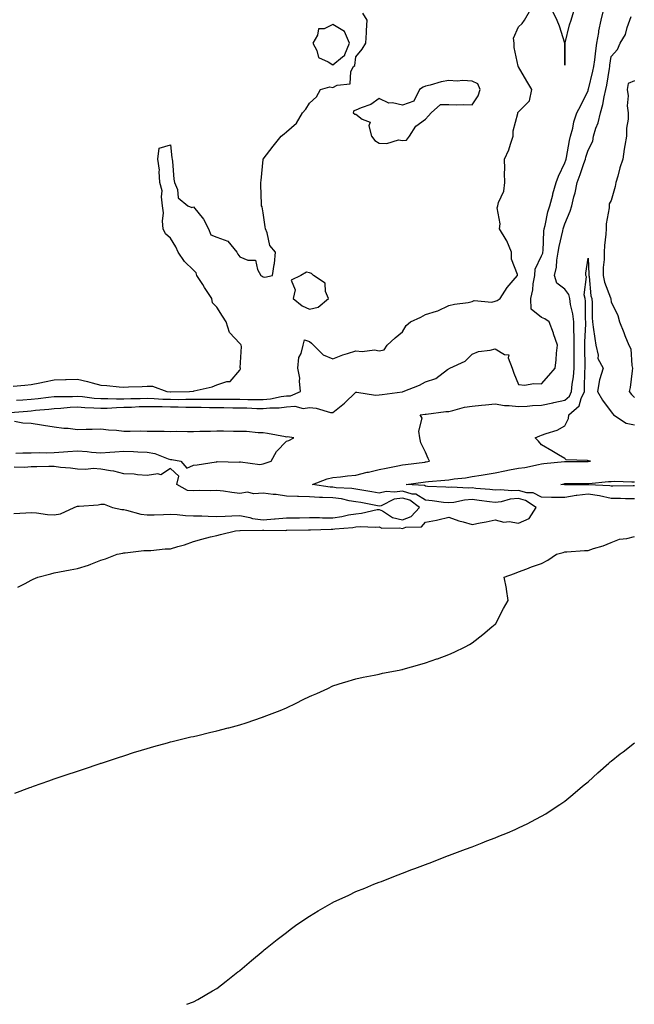
# Model space of a CAD drawing. Units: inches. Extents: x 910403 to 913043, y 7321658 to 7324298.
# Drawn here: x 912413 to 912678, y 7321658 to 7322082 of the extents above; entities that cross this region are included whole.
import ezdxf

# ---------------------------------------------------------------- set-up
doc = ezdxf.new("R2010")
doc.units = ezdxf.units.IN
doc.header["$MEASUREMENT"] = 0
doc.layers.add('Contour_91047321', color=7, linetype='Continuous', true_color=0x4601cc)

msp = doc.modelspace()

# ---------------------------------------------------------------- linework, layer by layer
at = {"layer": 'Contour_91047321'}
for points in [[(912411.77, 7321918.2, 3327), (912414.47, 7321918.34, 3327), (912418.05, 7321918.57, 3327), (912421.09, 7321918.88, 3327), (912425.58, 7321919.45, 3327), (912428.05, 7321919.71, 3327), (912430.14, 7321919.83, 3327), (912435.91, 7321919.78, 3327), (912438.05, 7321919.88, 3327), (912440.27, 7321919.7, 3327), (912445.2, 7321919.07, 3327), (912448.05, 7321918.86, 3327), (912451.05, 7321918.92, 3327), (912454.9, 7321918.77, 3327), (912458.05, 7321918.82, 3327), (912461.05, 7321918.92, 3327), (912465.08, 7321918.95, 3327), (912468.05, 7321919.03, 3327), (912471.04, 7321918.93, 3327), (912474.79, 7321918.66, 3327), (912478.05, 7321918.57, 3327), (912481.42, 7321918.55, 3327), (912484.72, 7321918.59, 3327), (912488.05, 7321918.57, 3327), (912491.41, 7321918.56, 3327), (912494.78, 7321918.65, 3327), (912498.05, 7321918.64, 3327), (912501.37, 7321918.6, 3327), (912504.72, 7321918.59, 3327), (912508.05, 7321918.56, 3327), (912511.49, 7321918.48, 3327), (912514.65, 7321918.52, 3327), (912518.05, 7321918.44, 3327), (912521.2, 7321918.77, 3327), (912525.86, 7321919.73, 3327), (912528.05, 7321920, 3327), (912529.86, 7321920.11, 3327), (912534.16, 7321921.92, 3327), (912533.65, 7321926.32, 3327), (912533.79, 7321927.66, 3327), (912532.97, 7321931.92, 3327), (912533.41, 7321936.56, 3327), (912534.37, 7321938.24, 3327), (912535.27, 7321941.92, 3327), (912535.83, 7321944.14, 3327), (912538.05, 7321943.49, 3327), (912538.94, 7321942.81, 3327), (912539.71, 7321941.92, 3327), (912543.9, 7321937.77, 3327), (912548.05, 7321936.05, 3327), (912552.32, 7321937.65, 3327), (912554.39, 7321938.26, 3327), (912558.05, 7321939.49, 3327), (912560.77, 7321939.2, 3327), (912565.98, 7321939.85, 3327), (912568.05, 7321939.48, 3327), (912570.13, 7321939.84, 3327), (912571.5, 7321941.92, 3327), (912574.98, 7321944.99, 3327), (912578.05, 7321947.69, 3327), (912579.67, 7321950.3, 3327), (912581.55, 7321951.92, 3327), (912586.03, 7321953.94, 3327), (912588.05, 7321955.09, 3327), (912592.68, 7321956.55, 3327), (912593.3, 7321956.67, 3327), (912598.05, 7321958.91, 3327), (912600.49, 7321959.48, 3327), (912606.42, 7321960.29, 3327), (912608.05, 7321960.62, 3327), (912608.92, 7321961.05, 3327), (912616.59, 7321960.46, 3327), (912618.05, 7321960.79, 3327), (912618.88, 7321961.09, 3327), (912620.18, 7321961.92, 3327), (912623.26, 7321966.71, 3327), (912625.85, 7321969.72, 3327), (912627.7, 7321971.92, 3327), (912627.71, 7321972.26, 3327), (912625.08, 7321978.95, 3327), (912625.13, 7321981.92, 3327), (912622.99, 7321986.86, 3327), (912622.75, 7321987.22, 3327), (912619.94, 7321991.92, 3327), (912620.23, 7321994.1, 3327), (912618.9, 7322001.07, 3327), (912619.15, 7322001.92, 3327), (912619.48, 7322003.35, 3327), (912621.71, 7322008.26, 3327), (912622.16, 7322011.92, 3327), (912622.03, 7322015.9, 3327), (912622.16, 7322017.81, 3327), (912622.06, 7322021.92, 3327), (912623.93, 7322026.04, 3327), (912624.62, 7322028.49, 3327), (912625.84, 7322031.92, 3327), (912625.81, 7322034.16, 3327), (912627.78, 7322041.65, 3327), (912627.77, 7322041.92, 3327), (912627.85, 7322042.12, 3327), (912628.05, 7322042.42, 3327), (912632.85, 7322047.12, 3327), (912633.79, 7322051.92, 3327), (912631.71, 7322055.58, 3327), (912628.05, 7322061.76, 3327), (912628, 7322061.87, 3327), (912627.99, 7322061.92, 3327), (912627.99, 7322061.98, 3327), (912626.23, 7322070.1, 3327), (912626.23, 7322071.92, 3327), (912625.91, 7322074.06, 3327), (912628.05, 7322079.03, 3327), (912629.6, 7322080.37, 3327), (912630.7, 7322081.92, 3327), (912633.36, 7322086.61, 3327)], [(912642.46, 7322086.33, 3327), (912644.56, 7322081.92, 3327), (912645.55, 7322079.42, 3327), (912647.87, 7322072.1, 3327), (912647.94, 7322071.92, 3327), (912647.94, 7322071.81, 3327), (912648.05, 7322062.48, 3327), (912648.12, 7322071.85, 3327), (912648.14, 7322071.92, 3327), (912648.17, 7322072.04, 3327), (912650.1, 7322079.87, 3327), (912650.75, 7322081.92, 3327), (912651.92, 7322085.79, 3327)], [(912409.07, 7321912.94, 3326), (912416.45, 7321913.52, 3326), (912418.05, 7321913.62, 3326), (912419.95, 7321913.82, 3326), (912425.67, 7321914.3, 3326), (912428.05, 7321914.55, 3326), (912430.83, 7321914.7, 3326), (912434.82, 7321915.15, 3326), (912438.05, 7321915.31, 3326), (912441.18, 7321915.05, 3326), (912445.05, 7321914.92, 3326), (912448.05, 7321914.69, 3326), (912450.88, 7321914.75, 3326), (912454.89, 7321915.08, 3326), (912458.05, 7321915.14, 3326), (912461.37, 7321915.24, 3326), (912464.56, 7321915.41, 3326), (912468.05, 7321915.51, 3326), (912471.53, 7321915.4, 3326), (912474.55, 7321915.42, 3326), (912478.05, 7321915.31, 3326), (912481.42, 7321915.29, 3326), (912484.76, 7321915.21, 3326), (912488.05, 7321915.19, 3326), (912491.31, 7321915.18, 3326), (912494.9, 7321915.07, 3326), (912498.05, 7321915.06, 3326), (912501.16, 7321915.03, 3326), (912505.01, 7321914.96, 3326), (912508.05, 7321914.92, 3326), (912510.99, 7321914.86, 3326), (912515.36, 7321914.61, 3326), (912518.05, 7321914.55, 3326), (912520.99, 7321914.86, 3326), (912525.01, 7321914.96, 3326), (912528.05, 7321915.34, 3326), (912531.69, 7321915.56, 3326), (912535.33, 7321914.64, 3326), (912538.05, 7321914.98, 3326), (912540.91, 7321914.78, 3326), (912547.04, 7321912.93, 3326), (912548.05, 7321912.82, 3326), (912552.43, 7321916.3, 3326), (912553.13, 7321916.84, 3326), (912558.05, 7321921.57, 3326), (912558.36, 7321921.61, 3326), (912566.49, 7321920.36, 3326), (912568.05, 7321920.48, 3326), (912569.31, 7321920.66, 3326), (912577.9, 7321921.77, 3326), (912578.05, 7321921.79, 3326), (912578.16, 7321921.81, 3326), (912578.45, 7321921.92, 3326), (912585.35, 7321924.62, 3326), (912588.05, 7321926.12, 3326), (912592.47, 7321927.5, 3326), (912597.51, 7321931.38, 3326), (912598.05, 7321931.73, 3326), (912598.21, 7321931.76, 3326), (912598.51, 7321931.92, 3326), (912605.05, 7321934.92, 3326), (912608.05, 7321937.94, 3326), (912610.78, 7321939.19, 3326), (912615.82, 7321939.69, 3326), (912618.05, 7321940.31, 3326), (912622.07, 7321937.9, 3326), (912623.87, 7321937.74, 3326), (912623.6, 7321936.37, 3326), (912625.29, 7321931.92, 3326), (912626.02, 7321929.89, 3326), (912628.05, 7321924.98, 3326), (912630.81, 7321924.68, 3326), (912634.56, 7321925.41, 3326), (912638.05, 7321925.2, 3326), (912641.11, 7321928.86, 3326), (912643.91, 7321931.92, 3326), (912644.38, 7321935.59, 3326), (912644.51, 7321938.38, 3326), (912644.9, 7321941.92, 3326), (912643.21, 7321946.76, 3326), (912643.13, 7321947, 3326), (912641.28, 7321951.92, 3326), (912639.36, 7321953.23, 3326), (912638.05, 7321953.73, 3326), (912633.55, 7321957.42, 3326), (912633.45, 7321961.92, 3326), (912634.22, 7321965.75, 3326), (912634.45, 7321968.32, 3326), (912635.05, 7321971.92, 3326), (912635.3, 7321974.67, 3326), (912638.05, 7321980.33, 3326), (912638.5, 7321981.47, 3326), (912638.58, 7321981.92, 3326), (912638.66, 7321982.53, 3326), (912638.98, 7321990.99, 3326), (912639.13, 7321991.92, 3326), (912639.5, 7321993.37, 3326), (912640.72, 7321999.25, 3326), (912641.51, 7322001.92, 3326), (912642.82, 7322006.69, 3326), (912642.91, 7322007.06, 3326), (912644.3, 7322011.92, 3326), (912645.29, 7322014.68, 3326), (912648.05, 7322020.37, 3326), (912648.47, 7322021.5, 3326), (912648.63, 7322021.92, 3326), (912648.79, 7322022.66, 3326), (912650, 7322029.97, 3326), (912650.51, 7322031.92, 3326), (912651.42, 7322035.29, 3326), (912651.92, 7322038.05, 3326), (912653.26, 7322041.92, 3326), (912654.93, 7322045.04, 3326), (912658.05, 7322051.51, 3326), (912658.15, 7322051.82, 3326), (912658.17, 7322051.92, 3326), (912658.21, 7322052.08, 3326), (912660.11, 7322059.86, 3326), (912660.51, 7322061.92, 3326), (912660.9, 7322064.77, 3326), (912661.38, 7322068.59, 3326), (912661.84, 7322071.92, 3326), (912662.63, 7322076.51, 3326), (912662.72, 7322077.25, 3326), (912663.64, 7322081.92, 3326), (912664.51, 7322085.46, 3326)], [(912410.32, 7321924.19, 3328), (912415.31, 7321924.66, 3328), (912418.05, 7321924.91, 3328), (912421.81, 7321925.68, 3328), (912423.83, 7321926.14, 3328), (912428.05, 7321926.95, 3328), (912432.9, 7321927.07, 3328), (912433.22, 7321927.09, 3328), (912438.05, 7321927.22, 3328), (912442.32, 7321926.19, 3328), (912444.36, 7321925.61, 3328), (912448.05, 7321924.65, 3328), (912450.69, 7321924.56, 3328), (912456.03, 7321923.94, 3328), (912458.05, 7321923.86, 3328), (912460.08, 7321923.95, 3328), (912465.88, 7321924.09, 3328), (912468.05, 7321924.19, 3328), (912470.41, 7321924.28, 3328), (912476.49, 7321921.92, 3328), (912477.95, 7321921.82, 3328), (912478.05, 7321921.81, 3328), (912478.16, 7321921.81, 3328), (912486.29, 7321921.92, 3328), (912487.87, 7321922.1, 3328), (912488.05, 7321922.1, 3328), (912488.31, 7321922.18, 3328), (912496.07, 7321923.9, 3328), (912498.05, 7321924.84, 3328), (912502.38, 7321926.25, 3328), (912503.8, 7321926.17, 3328), (912508.05, 7321931.15, 3328), (912508.28, 7321931.69, 3328), (912508.23, 7321931.92, 3328), (912508.19, 7321932.06, 3328), (912508.72, 7321941.25, 3328), (912508.62, 7321941.92, 3328), (912508.36, 7321942.23, 3328), (912508.05, 7321942.59, 3328), (912503.52, 7321947.39, 3328), (912502.16, 7321951.92, 3328), (912500.46, 7321954.33, 3328), (912498.05, 7321958.23, 3328), (912496.24, 7321960.11, 3328), (912495.87, 7321961.92, 3328), (912492.82, 7321966.69, 3328), (912491.99, 7321967.98, 3328), (912489.44, 7321971.92, 3328), (912489.19, 7321973.06, 3328), (912488.05, 7321974.18, 3328), (912484.1, 7321977.97, 3328), (912481.42, 7321981.92, 3328), (912480.38, 7321984.25, 3328), (912478.05, 7321987.95, 3328), (912475.98, 7321989.85, 3328), (912474.92, 7321991.92, 3328), (912474.65, 7321995.32, 3328), (912475.06, 7321998.93, 3328), (912474.71, 7322001.92, 3328), (912474.18, 7322005.79, 3328), (912474.48, 7322008.35, 3328), (912473.57, 7322011.92, 3328), (912473.23, 7322016.74, 3328), (912473.37, 7322017.24, 3328), (912472.63, 7322021.92, 3328), (912473.22, 7322026.75, 3328), (912478.05, 7322028.21, 3328), (912478.76, 7322022.63, 3328), (912478.8, 7322021.92, 3328), (912478.96, 7322021.01, 3328), (912479.54, 7322013.41, 3328), (912479.87, 7322011.92, 3328), (912481.09, 7322008.88, 3328), (912481.45, 7322005.32, 3328), (912485.55, 7322001.92, 3328), (912487.37, 7322001.24, 3328), (912488.05, 7322001.42, 3328), (912492.27, 7321996.14, 3328), (912494.52, 7321991.92, 3328), (912495.5, 7321989.37, 3328), (912498.05, 7321988.33, 3328), (912502.77, 7321986.64, 3328), (912506.71, 7321981.92, 3328), (912507.13, 7321981, 3328), (912508.05, 7321979.97, 3328), (912511.51, 7321978.46, 3328), (912514.68, 7321978.55, 3328), (912515.55, 7321974.42, 3328), (912517.08, 7321971.92, 3328), (912517.68, 7321971.55, 3328), (912518.05, 7321971.3, 3328), (912518.81, 7321971.16, 3328), (912522.07, 7321971.92, 3328), (912522.73, 7321976.6, 3328), (912522.89, 7321977.08, 3328), (912523.33, 7321981.92, 3328), (912520.91, 7321984.78, 3328), (912519.71, 7321990.26, 3328), (912519.02, 7321991.92, 3328), (912518.98, 7321992.85, 3328), (912518.05, 7321998.82, 3328), (912517.56, 7322001.43, 3328), (912517.38, 7322001.92, 3328), (912517.4, 7322002.57, 3328), (912517.01, 7322010.88, 3328), (912517.03, 7322011.92, 3328), (912517.18, 7322012.79, 3328), (912518.03, 7322021.9, 3328), (912518.03, 7322021.92, 3328), (912518.05, 7322021.96, 3328), (912522.42, 7322027.55, 3328), (912525.87, 7322031.92, 3328), (912527.05, 7322032.92, 3328), (912528.05, 7322033.82, 3328), (912532.42, 7322037.55, 3328), (912535.04, 7322041.92, 3328), (912536.39, 7322043.58, 3328), (912538.05, 7322046.14, 3328), (912541.09, 7322048.88, 3328), (912542.81, 7322051.92, 3328), (912546.85, 7322053.12, 3328), (912548.05, 7322052.82, 3328), (912550, 7322053.87, 3328), (912555.51, 7322054.46, 3328), (912555.85, 7322059.72, 3328), (912556.97, 7322061.92, 3328), (912557.6, 7322062.37, 3328), (912558.05, 7322066.11, 3328), (912560.68, 7322069.29, 3328), (912562.34, 7322071.92, 3328), (912562.6, 7322076.47, 3328), (912562.6, 7322077.37, 3328), (912562.89, 7322081.92, 3328), (912560.94, 7322084.81, 3328)], [(912412.33, 7321837.64, 3325), (912415.43, 7321839.3, 3325), (912418.05, 7321840.72, 3325), (912418.92, 7321841.05, 3325), (912420.94, 7321841.92, 3325), (912426.52, 7321843.45, 3325), (912428.05, 7321843.78, 3325), (912430.34, 7321844.21, 3325), (912434.86, 7321845.11, 3325), (912438.05, 7321845.68, 3325), (912442.8, 7321847.17, 3325), (912443.74, 7321847.61, 3325), (912448.05, 7321849.34, 3325), (912450.06, 7321849.91, 3325), (912455.13, 7321851.92, 3325), (912457.62, 7321852.35, 3325), (912458.05, 7321852.44, 3325), (912458.61, 7321852.48, 3325), (912466.59, 7321853.38, 3325), (912468.05, 7321853.47, 3325), (912469.63, 7321853.5, 3325), (912475.85, 7321854.12, 3325), (912478.05, 7321854.15, 3325), (912481.29, 7321855.16, 3325), (912484.15, 7321855.82, 3325), (912488.05, 7321857.36, 3325), (912491.66, 7321858.31, 3325), (912495.41, 7321859.28, 3325), (912498.05, 7321859.97, 3325), (912499.64, 7321860.33, 3325), (912506.17, 7321861.92, 3325), (912507.96, 7321862.01, 3325), (912508.05, 7321862.01, 3325), (912508.12, 7321861.99, 3325), (912517.7, 7321862.27, 3325), (912518.05, 7321862.22, 3325), (912518.37, 7321862.24, 3325), (912527.84, 7321862.13, 3325), (912528.05, 7321862.15, 3325), (912528.29, 7321862.16, 3325), (912537.64, 7321862.33, 3325), (912538.05, 7321862.34, 3325), (912538.46, 7321862.33, 3325), (912547.29, 7321862.68, 3325), (912548.05, 7321862.67, 3325), (912548.92, 7321862.79, 3325), (912556.64, 7321863.33, 3325), (912558.05, 7321863.57, 3325), (912559.85, 7321863.72, 3325), (912566.47, 7321863.5, 3325), (912568.05, 7321863.68, 3325), (912569.25, 7321863.12, 3325), (912576.76, 7321863.21, 3325), (912578.05, 7321862.91, 3325), (912579.59, 7321863.46, 3325), (912586.34, 7321863.63, 3325), (912588.05, 7321865.6, 3325), (912592.71, 7321866.58, 3325), (912593.29, 7321866.68, 3325), (912598.05, 7321867.78, 3325), (912602.3, 7321866.17, 3325), (912604.19, 7321865.78, 3325), (912608.05, 7321864.65, 3325), (912611.5, 7321865.37, 3325), (912614.19, 7321865.78, 3325), (912618.05, 7321866.7, 3325), (912621.71, 7321865.58, 3325), (912624.08, 7321865.89, 3325), (912628.05, 7321865.28, 3325), (912632.72, 7321867.25, 3325), (912635.65, 7321871.92, 3325), (912631.09, 7321874.96, 3325), (912628.05, 7321875.77, 3325), (912624.46, 7321875.51, 3325), (912620.55, 7321874.42, 3325), (912618.05, 7321874.16, 3325), (912615.52, 7321874.45, 3325), (912611.16, 7321875.03, 3325), (912608.05, 7321875.37, 3325), (912604.83, 7321875.14, 3325), (912600.27, 7321874.14, 3325), (912598.05, 7321873.93, 3325), (912595.83, 7321874.14, 3325), (912590.94, 7321874.81, 3325), (912588.05, 7321875.06, 3325), (912583.79, 7321877.66, 3325), (912582.21, 7321877.76, 3325), (912578.05, 7321879.01, 3325), (912574.64, 7321878.51, 3325), (912571.07, 7321878.9, 3325), (912568.05, 7321878.08, 3325), (912564.81, 7321878.68, 3325), (912560.58, 7321879.39, 3325), (912558.05, 7321879.84, 3325), (912556.25, 7321880.12, 3325), (912549.48, 7321880.49, 3325), (912548.05, 7321880.67, 3325), (912546.86, 7321880.73, 3325), (912539.38, 7321881.92, 3325), (912545.7, 7321884.27, 3325), (912548.05, 7321884.87, 3325), (912551.35, 7321885.22, 3325), (912554.39, 7321885.58, 3325), (912558.05, 7321885.95, 3325), (912562.82, 7321887.15, 3325), (912563.38, 7321887.25, 3325), (912568.05, 7321888.29, 3325), (912571, 7321888.97, 3325), (912576.08, 7321889.95, 3325), (912578.05, 7321890.37, 3325), (912579.42, 7321890.55, 3325), (912587.69, 7321891.56, 3325), (912588.05, 7321891.61, 3325), (912588.33, 7321891.64, 3325), (912589.75, 7321891.92, 3325), (912589.19, 7321893.06, 3325), (912588.05, 7321895.86, 3325), (912586.01, 7321899.88, 3325), (912585.54, 7321901.92, 3325), (912585.06, 7321904.91, 3325), (912586.5, 7321910.37, 3325), (912585.76, 7321911.92, 3325), (912587.86, 7321912.11, 3325), (912588.05, 7321912.15, 3325), (912588.31, 7321912.18, 3325), (912596.71, 7321913.26, 3325), (912598.05, 7321913.38, 3325), (912599.82, 7321913.69, 3325), (912604.84, 7321915.13, 3325), (912608.05, 7321915.56, 3325), (912612.12, 7321915.99, 3325), (912613.79, 7321916.18, 3325), (912618.05, 7321916.64, 3325), (912622.03, 7321915.9, 3325), (912624.03, 7321915.94, 3325), (912628.05, 7321915.42, 3325), (912631.79, 7321915.66, 3325), (912634.1, 7321915.87, 3325), (912638.05, 7321916.1, 3325), (912642.92, 7321917.05, 3325), (912643.27, 7321917.14, 3325), (912648.05, 7321918.17, 3325), (912650.01, 7321919.96, 3325), (912650.94, 7321921.92, 3325), (912651.27, 7321925.14, 3325), (912651.79, 7321928.18, 3325), (912652.11, 7321931.92, 3325), (912652.07, 7321935.94, 3325), (912652.08, 7321937.89, 3325), (912652.05, 7321941.92, 3325), (912652.04, 7321945.91, 3325), (912651.92, 7321948.05, 3325), (912651.91, 7321951.92, 3325), (912651.53, 7321955.4, 3325), (912650.54, 7321959.43, 3325), (912650.19, 7321961.92, 3325), (912649.81, 7321963.68, 3325), (912648.05, 7321966, 3325), (912644.65, 7321968.52, 3325), (912643.54, 7321971.92, 3325), (912644.49, 7321975.48, 3325), (912644.6, 7321978.47, 3325), (912645.24, 7321981.92, 3325), (912645.56, 7321984.41, 3325), (912647.21, 7321991.08, 3325), (912647.35, 7321991.92, 3325), (912647.49, 7321992.48, 3325), (912648.05, 7321994.1, 3325), (912650.34, 7321999.63, 3325), (912651.05, 7322001.92, 3325), (912651.94, 7322005.81, 3325), (912652.43, 7322007.54, 3325), (912653.29, 7322011.92, 3325), (912654.58, 7322015.39, 3325), (912656.23, 7322020.1, 3325), (912656.88, 7322021.92, 3325), (912657.1, 7322022.87, 3325), (912658.05, 7322025.88, 3325), (912660.17, 7322029.8, 3325), (912660.42, 7322031.92, 3325), (912661.47, 7322035.34, 3325), (912662.35, 7322037.62, 3325), (912663.41, 7322041.92, 3325), (912664.4, 7322045.57, 3325), (912664.95, 7322048.82, 3325), (912665.66, 7322051.92, 3325), (912666.08, 7322053.89, 3325), (912667.23, 7322061.1, 3325), (912667.39, 7322061.92, 3325), (912667.47, 7322062.5, 3325), (912668.05, 7322066.26, 3325), (912670.81, 7322069.16, 3325), (912671.84, 7322071.92, 3325), (912674.24, 7322075.73, 3325), (912674.84, 7322078.71, 3325), (912676.02, 7322081.92, 3325), (912676.6, 7322083.37, 3325)], [(912678.05, 7322055.75, 3325), (912675.37, 7322054.6, 3325), (912674.93, 7322051.92, 3325), (912675.37, 7322049.24, 3325), (912674.95, 7322045.02, 3325), (912675.28, 7322041.92, 3325), (912675.28, 7322039.15, 3325), (912674.59, 7322035.38, 3325), (912674.6, 7322031.92, 3325), (912673.93, 7322027.8, 3325), (912673.67, 7322026.3, 3325), (912672.99, 7322021.92, 3325), (912671.77, 7322018.2, 3325), (912670.84, 7322014.71, 3325), (912670, 7322011.92, 3325), (912669.8, 7322010.17, 3325), (912668.05, 7322004.22, 3325), (912667.22, 7322002.75, 3325), (912667.14, 7322001.92, 3325), (912667.17, 7322001.04, 3325), (912665.82, 7321994.15, 3325), (912665.86, 7321991.92, 3325), (912665.75, 7321989.62, 3325), (912665.19, 7321984.78, 3325), (912665.06, 7321981.92, 3325), (912664.96, 7321978.83, 3325), (912664.59, 7321975.38, 3325), (912664.5, 7321971.92, 3325), (912665.12, 7321968.99, 3325), (912667.73, 7321962.24, 3325), (912667.82, 7321961.92, 3325), (912667.84, 7321961.71, 3325), (912668.05, 7321960.56, 3325), (912670.85, 7321954.72, 3325), (912671.57, 7321951.92, 3325), (912673.44, 7321947.31, 3325), (912673.95, 7321946.02, 3325), (912675.59, 7321941.92, 3325), (912676.43, 7321940.3, 3325), (912676.91, 7321933.06, 3325), (912677.22, 7321931.92, 3325), (912677.02, 7321930.89, 3325), (912676.26, 7321923.71, 3325), (912675.82, 7321921.92, 3325), (912676.77, 7321920.64, 3325), (912678.05, 7321919.28, 3325)], [(912678.05, 7321875.72, 3324), (912674.22, 7321875.75, 3324), (912671.97, 7321875.84, 3324), (912668.05, 7321875.87, 3324), (912663.05, 7321876.92, 3324), (912658.05, 7321877.73, 3324), (912653.23, 7321877.1, 3324), (912652.87, 7321877.1, 3324), (912648.05, 7321876.23, 3324), (912643.64, 7321876.33, 3324), (912642.37, 7321876.24, 3324), (912638.05, 7321876.36, 3324), (912634.37, 7321878.24, 3324), (912631.64, 7321878.33, 3324), (912628.05, 7321879.28, 3324), (912625.21, 7321879.08, 3324), (912620.33, 7321879.64, 3324), (912618.05, 7321879.4, 3324), (912615.79, 7321879.66, 3324), (912609.76, 7321880.21, 3324), (912608.05, 7321880.4, 3324), (912606.41, 7321880.28, 3324), (912599.29, 7321880.68, 3324), (912598.05, 7321880.56, 3324), (912596.81, 7321880.68, 3324), (912588.92, 7321881.05, 3324), (912588.05, 7321881.12, 3324), (912587.56, 7321881.43, 3324), (912579.72, 7321881.92, 3324), (912587.05, 7321882.92, 3324), (912588.05, 7321883.04, 3324), (912589.33, 7321883.2, 3324), (912596.3, 7321883.67, 3324), (912598.05, 7321883.92, 3324), (912600.41, 7321884.28, 3324), (912605.2, 7321884.77, 3324), (912608.05, 7321885.26, 3324), (912612.05, 7321885.92, 3324), (912613.73, 7321886.24, 3324), (912618.05, 7321886.91, 3324), (912622.16, 7321887.81, 3324), (912624.25, 7321888.12, 3324), (912628.05, 7321888.86, 3324), (912630.75, 7321889.22, 3324), (912636.66, 7321890.53, 3324), (912638.05, 7321890.75, 3324), (912639.06, 7321890.91, 3324), (912647.84, 7321891.71, 3324), (912648.05, 7321891.74, 3324), (912648.23, 7321891.74, 3324), (912657.97, 7321891.84, 3324), (912658.05, 7321891.84, 3324), (912658.12, 7321891.85, 3324), (912659.07, 7321891.92, 3324), (912658.2, 7321892.07, 3324), (912658.05, 7321892.11, 3324), (912657.76, 7321892.21, 3324), (912648.66, 7321892.53, 3324), (912648.05, 7321893.1, 3324), (912645.26, 7321894.71, 3324), (912642.45, 7321896.32, 3324), (912638.05, 7321898.89, 3324), (912636.7, 7321900.57, 3324), (912635.21, 7321901.92, 3324), (912637.2, 7321902.77, 3324), (912638.05, 7321903.1, 3324), (912640.02, 7321903.89, 3324), (912644.77, 7321905.2, 3324), (912648.05, 7321907.16, 3324), (912649.68, 7321910.29, 3324), (912649.77, 7321911.92, 3324), (912654.24, 7321915.73, 3324), (912655.02, 7321918.89, 3324), (912656.45, 7321921.92, 3324), (912656.59, 7321923.38, 3324), (912656.73, 7321930.6, 3324), (912656.84, 7321931.92, 3324), (912656.83, 7321933.14, 3324), (912656.63, 7321940.5, 3324), (912656.62, 7321941.92, 3324), (912656.62, 7321943.35, 3324), (912657.06, 7321950.93, 3324), (912657.06, 7321951.92, 3324), (912656.94, 7321953.03, 3324), (912656.92, 7321960.79, 3324), (912656.76, 7321961.92, 3324), (912656.4, 7321963.57, 3324), (912657.4, 7321971.27, 3324), (912657.03, 7321971.92, 3324), (912657.13, 7321972.84, 3324), (912658.05, 7321979.28, 3324), (912658.43, 7321972.3, 3324), (912658.42, 7321971.92, 3324), (912658.51, 7321971.46, 3324), (912659.3, 7321963.17, 3324), (912659.66, 7321961.92, 3324), (912659.8, 7321960.17, 3324), (912659.77, 7321953.64, 3324), (912659.94, 7321951.92, 3324), (912660.3, 7321949.67, 3324), (912660.92, 7321944.79, 3324), (912661.42, 7321941.92, 3324), (912662.4, 7321937.57, 3324), (912662.27, 7321936.14, 3324), (912664.51, 7321931.92, 3324), (912663, 7321926.97, 3324), (912663.01, 7321926.88, 3324), (912662.16, 7321921.92, 3324), (912664.26, 7321918.13, 3324), (912668.05, 7321913.1, 3324), (912668.54, 7321912.41, 3324), (912669, 7321911.92, 3324), (912674.45, 7321908.32, 3324), (912678.05, 7321907.56, 3324)], [(912411.5, 7321895.37, 3326), (912414.5, 7321895.47, 3326), (912418.05, 7321895.45, 3326), (912421.74, 7321895.61, 3326), (912424.51, 7321895.46, 3326), (912428.05, 7321895.64, 3326), (912432.07, 7321895.94, 3326), (912433.85, 7321896.12, 3326), (912438.05, 7321896.43, 3326), (912442.26, 7321896.13, 3326), (912444.11, 7321895.86, 3326), (912448.05, 7321895.54, 3326), (912451.95, 7321895.82, 3326), (912454.07, 7321895.9, 3326), (912458.05, 7321896.21, 3326), (912462.15, 7321896.02, 3326), (912464, 7321895.97, 3326), (912468.05, 7321895.79, 3326), (912471.37, 7321895.24, 3326), (912477.06, 7321892.91, 3326), (912478.05, 7321892.65, 3326), (912478.75, 7321892.62, 3326), (912482.58, 7321891.92, 3326), (912485.1, 7321888.97, 3326), (912488.05, 7321890.18, 3326), (912489.56, 7321890.41, 3326), (912497.75, 7321891.62, 3326), (912498.05, 7321891.66, 3326), (912498.25, 7321891.72, 3326), (912507.66, 7321891.53, 3326), (912508.05, 7321891.6, 3326), (912508.27, 7321891.7, 3326), (912516.62, 7321890.49, 3326), (912518.05, 7321890.76, 3326), (912518.97, 7321891, 3326), (912521.48, 7321891.92, 3326), (912523.84, 7321896.13, 3326), (912528.05, 7321900.57, 3326), (912529.12, 7321900.85, 3326), (912531.24, 7321901.92, 3326), (912528.51, 7321902.38, 3326), (912528.05, 7321902.28, 3326), (912527.63, 7321902.34, 3326), (912519.98, 7321903.85, 3326), (912518.05, 7321904.1, 3326), (912515.9, 7321904.07, 3326), (912510.86, 7321904.73, 3326), (912508.05, 7321904.71, 3326), (912505.28, 7321904.69, 3326), (912500.93, 7321904.8, 3326), (912498.05, 7321904.78, 3326), (912495.3, 7321904.67, 3326), (912490.8, 7321904.67, 3326), (912488.05, 7321904.58, 3326), (912485.43, 7321904.54, 3326), (912480.77, 7321904.64, 3326), (912478.05, 7321904.6, 3326), (912475.34, 7321904.63, 3326), (912470.76, 7321904.63, 3326), (912468.05, 7321904.66, 3326), (912465.2, 7321904.77, 3326), (912460.76, 7321904.63, 3326), (912458.05, 7321904.74, 3326), (912454.87, 7321905.1, 3326), (912451.44, 7321905.31, 3326), (912448.05, 7321905.74, 3326), (912444.36, 7321905.61, 3326), (912441.74, 7321905.61, 3326), (912438.05, 7321905.48, 3326), (912434.02, 7321905.95, 3326), (912432.15, 7321906.02, 3326), (912428.05, 7321906.6, 3326), (912423.41, 7321907.28, 3326), (912422.54, 7321907.43, 3326), (912418.05, 7321908.12, 3326), (912414.48, 7321908.35, 3326), (912410.93, 7321909.04, 3326)], [(912410.56, 7321869.41, 3326), (912415.81, 7321869.68, 3326), (912418.05, 7321869.75, 3326), (912420.37, 7321869.6, 3326), (912425.12, 7321868.99, 3326), (912428.05, 7321868.81, 3326), (912430.74, 7321869.23, 3326), (912436.67, 7321871.92, 3326), (912437.63, 7321872.34, 3326), (912438.05, 7321872.48, 3326), (912438.73, 7321872.6, 3326), (912446.9, 7321873.07, 3326), (912448.05, 7321873.34, 3326), (912449.59, 7321873.46, 3326), (912453.18, 7321871.92, 3326), (912457.21, 7321871.08, 3326), (912458.05, 7321871.04, 3326), (912459.1, 7321870.87, 3326), (912465.27, 7321869.14, 3326), (912468.05, 7321868.81, 3326), (912471.13, 7321868.84, 3326), (912475.15, 7321869.02, 3326), (912478.05, 7321869.06, 3326), (912480.95, 7321869.02, 3326), (912484.59, 7321868.46, 3326), (912488.05, 7321868.43, 3326), (912491.59, 7321868.38, 3326), (912494.3, 7321868.17, 3326), (912498.05, 7321868.13, 3326), (912501.68, 7321868.29, 3326), (912504.53, 7321868.4, 3326), (912508.05, 7321868.56, 3326), (912512.27, 7321867.7, 3326), (912513.42, 7321867.29, 3326), (912518.05, 7321866.65, 3326), (912522.94, 7321867.03, 3326), (912523.2, 7321867.07, 3326), (912528.05, 7321867.53, 3326), (912532.39, 7321867.58, 3326), (912533.71, 7321867.58, 3326), (912538.05, 7321867.63, 3326), (912542.38, 7321867.59, 3326), (912543.65, 7321867.52, 3326), (912548.05, 7321867.48, 3326), (912551.94, 7321868.03, 3326), (912554.87, 7321868.74, 3326), (912558.05, 7321869.27, 3326), (912560.48, 7321869.49, 3326), (912567.19, 7321871.06, 3326), (912568.05, 7321871.16, 3326), (912569.48, 7321870.49, 3326), (912573.84, 7321867.71, 3326), (912578.05, 7321866.71, 3326), (912581.88, 7321868.09, 3326), (912585.45, 7321871.92, 3326), (912581.2, 7321875.07, 3326), (912578.05, 7321876.02, 3326), (912574.48, 7321875.49, 3326), (912568.84, 7321872.71, 3326), (912568.05, 7321872.49, 3326), (912567.35, 7321872.62, 3326), (912560.18, 7321874.05, 3326), (912558.05, 7321874.43, 3326), (912555.08, 7321874.89, 3326), (912551.77, 7321875.64, 3326), (912548.05, 7321876.12, 3326), (912543.65, 7321876.32, 3326), (912542.38, 7321876.25, 3326), (912538.05, 7321876.5, 3326), (912533.3, 7321876.67, 3326), (912532.8, 7321876.67, 3326), (912528.05, 7321876.85, 3326), (912523.66, 7321877.53, 3326), (912522.34, 7321877.63, 3326), (912518.05, 7321878.21, 3326), (912514.02, 7321877.89, 3326), (912511.34, 7321878.63, 3326), (912508.05, 7321878.04, 3326), (912504.55, 7321878.42, 3326), (912501.02, 7321878.95, 3326), (912498.05, 7321879.3, 3326), (912495.29, 7321879.16, 3326), (912490.62, 7321879.35, 3326), (912488.05, 7321879.19, 3326), (912485.44, 7321879.31, 3326), (912480.8, 7321881.92, 3326), (912481.66, 7321885.53, 3326), (912478.05, 7321888.78, 3326), (912473.92, 7321886.05, 3326), (912472.63, 7321886.5, 3326), (912468.05, 7321885.76, 3326), (912463.93, 7321886.04, 3326), (912462.41, 7321886.28, 3326), (912458.05, 7321886.52, 3326), (912453.77, 7321887.64, 3326), (912452.26, 7321887.71, 3326), (912448.05, 7321888.48, 3326), (912444.85, 7321888.72, 3326), (912441.65, 7321888.32, 3326), (912438.05, 7321888.51, 3326), (912435.07, 7321888.94, 3326), (912430.74, 7321889.23, 3326), (912428.05, 7321889.58, 3326), (912425.76, 7321889.63, 3326), (912420.53, 7321889.44, 3326), (912418.05, 7321889.49, 3326), (912415.27, 7321889.14, 3326), (912410.7, 7321889.27, 3326)], [(912678.05, 7321881.35, 3323), (912677.48, 7321881.35, 3323), (912668.8, 7321881.17, 3323), (912668.05, 7321881.18, 3323), (912667.43, 7321881.3, 3323), (912658.23, 7321881.74, 3323), (912658.05, 7321881.77, 3323), (912657.88, 7321881.75, 3323), (912648.22, 7321881.75, 3323), (912648.05, 7321881.72, 3323), (912647.85, 7321881.72, 3323), (912646.38, 7321881.92, 3323), (912647.75, 7321882.22, 3323), (912648.05, 7321882.27, 3323), (912658.05, 7321882.27, 3323), (912658.43, 7321882.3, 3323), (912666.84, 7321883.13, 3323), (912668.05, 7321883.23, 3323), (912669.42, 7321883.29, 3323), (912676.98, 7321882.99, 3323), (912678.05, 7321883.04, 3323)], [(912411, 7321748.97, 3324), (912417.45, 7321751.32, 3324), (912418.05, 7321751.54, 3324), (912418.33, 7321751.64, 3324), (912419.13, 7321751.92, 3324), (912425.74, 7321754.23, 3324), (912428.05, 7321755.05, 3324), (912432.78, 7321756.65, 3324), (912433.18, 7321756.79, 3324), (912438.05, 7321758.44, 3324), (912440.67, 7321759.3, 3324), (912447.88, 7321761.75, 3324), (912448.05, 7321761.81, 3324), (912448.13, 7321761.84, 3324), (912448.39, 7321761.92, 3324), (912455.67, 7321764.3, 3324), (912458.05, 7321765.07, 3324), (912462.66, 7321766.53, 3324), (912463.25, 7321766.72, 3324), (912468.05, 7321768.22, 3324), (912470.94, 7321769.03, 3324), (912476.76, 7321770.63, 3324), (912478.05, 7321770.99, 3324), (912478.78, 7321771.19, 3324), (912481.69, 7321771.92, 3324), (912486.83, 7321773.14, 3324), (912488.05, 7321773.4, 3324), (912489.96, 7321773.83, 3324), (912494.95, 7321775.02, 3324), (912498.05, 7321775.71, 3324), (912502.93, 7321777.04, 3324), (912503.26, 7321777.13, 3324), (912508.05, 7321778.42, 3324), (912510.7, 7321779.27, 3324), (912517.79, 7321781.66, 3324), (912518.05, 7321781.74, 3324), (912518.18, 7321781.79, 3324), (912518.5, 7321781.92, 3324), (912525.41, 7321784.56, 3324), (912528.05, 7321785.74, 3324), (912532.32, 7321787.65, 3324), (912535.35, 7321789.22, 3324), (912538.05, 7321790.56, 3324), (912539.01, 7321790.96, 3324), (912541.21, 7321791.92, 3324), (912545.95, 7321794.02, 3324), (912548.05, 7321795.09, 3324), (912552.67, 7321796.54, 3324), (912553.25, 7321796.72, 3324), (912558.05, 7321798.21, 3324), (912561.09, 7321798.88, 3324), (912565.92, 7321799.79, 3324), (912568.05, 7321800.24, 3324), (912569.41, 7321800.56, 3324), (912576.69, 7321801.92, 3324), (912577.82, 7321802.15, 3324), (912578.05, 7321802.19, 3324), (912578.42, 7321802.29, 3324), (912585.58, 7321804.39, 3324), (912588.05, 7321805.02, 3324), (912592.92, 7321806.79, 3324), (912593.11, 7321806.86, 3324), (912598.05, 7321808.59, 3324), (912600.34, 7321809.63, 3324), (912605.09, 7321811.92, 3324), (912606.97, 7321813, 3324), (912608.05, 7321813.71, 3324), (912612.7, 7321817.27, 3324), (912616.64, 7321820.51, 3324), (912618.05, 7321821.66, 3324), (912618.19, 7321821.78, 3324), (912618.35, 7321821.92, 3324), (912618.67, 7321822.55, 3324), (912621.55, 7321828.42, 3324), (912623.62, 7321831.92, 3324), (912622.95, 7321836.82, 3324), (912622.86, 7321837.11, 3324), (912621.95, 7321841.92, 3324), (912626.38, 7321843.59, 3324), (912628.05, 7321844.25, 3324), (912631.73, 7321845.6, 3324), (912633.61, 7321846.36, 3324), (912638.05, 7321847.78, 3324), (912640.71, 7321849.26, 3324), (912644.43, 7321851.92, 3324), (912647.37, 7321852.6, 3324), (912648.05, 7321852.8, 3324), (912648.95, 7321852.82, 3324), (912656.52, 7321853.45, 3324), (912658.05, 7321853.47, 3324), (912660.4, 7321854.27, 3324), (912664.58, 7321855.39, 3324), (912668.05, 7321856.85, 3324), (912671.61, 7321858.36, 3324), (912674.74, 7321858.61, 3324), (912678.05, 7321859.47, 3324)], [(912485.13, 7321658, 3323), (912488.05, 7321659.08, 3323), (912489.89, 7321660.08, 3323), (912493.05, 7321661.92, 3323), (912496.22, 7321663.75, 3323), (912498.05, 7321664.84, 3323), (912502.04, 7321667.93, 3323), (912507.15, 7321671.92, 3323), (912507.66, 7321672.31, 3323), (912508.05, 7321672.6, 3323), (912513.05, 7321676.92, 3323), (912518.05, 7321681.07, 3323), (912518.5, 7321681.47, 3323), (912519.04, 7321681.92, 3323), (912524.05, 7321685.92, 3323), (912528.05, 7321688.99, 3323), (912529.71, 7321690.26, 3323), (912532.03, 7321691.92, 3323), (912535.58, 7321694.39, 3323), (912538.05, 7321696.02, 3323), (912541.75, 7321698.22, 3323), (912547.82, 7321701.69, 3323), (912548.05, 7321701.82, 3323), (912548.12, 7321701.85, 3323), (912548.26, 7321701.92, 3323), (912554.9, 7321705.07, 3323), (912558.05, 7321706.52, 3323), (912561.89, 7321708.08, 3323), (912565.81, 7321709.68, 3323), (912568.05, 7321710.59, 3323), (912569.01, 7321710.96, 3323), (912571.44, 7321711.92, 3323), (912576.21, 7321713.76, 3323), (912578.05, 7321714.47, 3323), (912582.17, 7321716.04, 3323), (912583.45, 7321716.52, 3323), (912588.05, 7321718.27, 3323), (912590.7, 7321719.27, 3323), (912597.49, 7321721.92, 3323), (912597.89, 7321722.08, 3323), (912598.05, 7321722.13, 3323), (912598.39, 7321722.26, 3323), (912605.18, 7321724.79, 3323), (912608.05, 7321725.88, 3323), (912612.42, 7321727.55, 3323), (912614.47, 7321728.34, 3323), (912618.05, 7321729.72, 3323), (912619.62, 7321730.35, 3323), (912623.31, 7321731.92, 3323), (912626.64, 7321733.33, 3323), (912628.05, 7321733.94, 3323), (912632.03, 7321735.9, 3323), (912633.4, 7321736.57, 3323), (912638.05, 7321738.97, 3323), (912639.88, 7321740.09, 3323), (912642.62, 7321741.92, 3323), (912645.92, 7321744.05, 3323), (912648.05, 7321745.52, 3323), (912651.56, 7321748.41, 3323), (912655.61, 7321751.92, 3323), (912656.98, 7321752.99, 3323), (912658.05, 7321753.86, 3323), (912662.29, 7321757.68, 3323), (912667.06, 7321761.92, 3323), (912667.61, 7321762.36, 3323), (912668.05, 7321762.7, 3323), (912671.96, 7321765.83, 3323), (912673.17, 7321766.8, 3323), (912678.05, 7321770.66, 3323)]]:
    msp.add_polyline3d(points, dxfattribs=at)
for points in [[(912548.05, 7322062.58, 3329), (912552.17, 7322066.04, 3329), (912553.2, 7322066.77, 3329), (912553.24, 7322067.11, 3329), (912555.29, 7322071.92, 3329), (912553.04, 7322076.91, 3329), (912548.05, 7322079.95, 3329), (912544.28, 7322078.15, 3329), (912541.91, 7322078.06, 3329), (912541.45, 7322075.32, 3329), (912539.5, 7322071.92, 3329), (912541.15, 7322068.82, 3329), (912541.89, 7322065.76, 3329), (912546.03, 7322063.94, 3329)], [(912578.05, 7322030.05, 3328), (912579.84, 7322030.13, 3328), (912581.15, 7322031.92, 3328), (912583.82, 7322036.15, 3328), (912588.05, 7322039.27, 3328), (912589.33, 7322040.64, 3328), (912590.39, 7322041.92, 3328), (912594.47, 7322045.5, 3328), (912598.05, 7322045.57, 3328), (912601.45, 7322045.32, 3328), (912604.38, 7322045.59, 3328), (912608.05, 7322045.39, 3328), (912610.65, 7322049.32, 3328), (912611.59, 7322051.92, 3328), (912610.54, 7322054.41, 3328), (912608.05, 7322055.56, 3328), (912604.15, 7322055.82, 3328), (912601.64, 7322055.51, 3328), (912598.05, 7322055.88, 3328), (912594.73, 7322055.24, 3328), (912589.96, 7322053.83, 3328), (912588.05, 7322053.39, 3328), (912586.97, 7322053, 3328), (912585.42, 7322051.92, 3328), (912582.98, 7322046.99, 3328), (912578.05, 7322045.28, 3328), (912573.77, 7322046.2, 3328), (912572.19, 7322046.06, 3328), (912568.05, 7322048.07, 3328), (912564.44, 7322045.53, 3328), (912560.24, 7322044.11, 3328), (912558.05, 7322043.12, 3328), (912557.15, 7322042.82, 3328), (912556.84, 7322041.92, 3328), (912557.5, 7322041.37, 3328), (912558.05, 7322041.31, 3328), (912560.71, 7322039.26, 3328), (912564.1, 7322037.97, 3328), (912563.57, 7322036.4, 3328), (912564.74, 7322031.92, 3328), (912566.18, 7322030.05, 3328), (912568.05, 7322028.87, 3328), (912571.3, 7322028.67, 3328), (912576.41, 7322030.28, 3328)], [(912538.05, 7321957.42, 3328), (912541.75, 7321958.22, 3328), (912546.15, 7321961.92, 3328), (912544.91, 7321965.06, 3328), (912544.77, 7321968.64, 3328), (912539.81, 7321971.92, 3328), (912538.87, 7321972.74, 3328), (912538.05, 7321973.04, 3328), (912536.68, 7321973.29, 3328), (912534.28, 7321971.92, 3328), (912530.09, 7321969.88, 3328), (912531.84, 7321965.71, 3328), (912531.02, 7321961.92, 3328), (912534.92, 7321958.79, 3328)]]:
    msp.add_polyline3d(points, close=True, dxfattribs=at)

doc.saveas('drawing.dxf')
